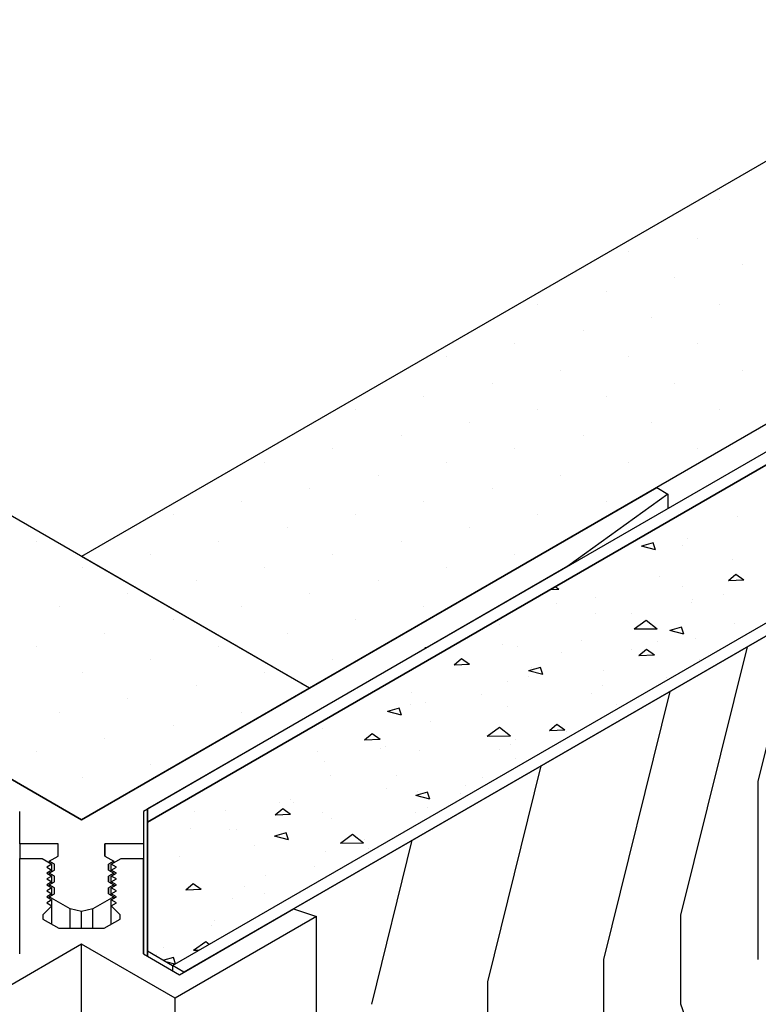
# Model space of a CAD drawing. Units: inches. Extents: x 12 to 347, y 4 to 229.
# Drawn here: x 253 to 254, y 122 to 124 of the extents above; entities that cross this region are included whole.
import ezdxf

# ---------------------------------------------------------------- set-up
doc = ezdxf.new("R2010")
doc.units = ezdxf.units.IN
doc.header["$MEASUREMENT"] = 0

msp = doc.modelspace()

# ---------------------------------------------------------------- linework, layer by layer
at = {"extrusion": (-2.68674e-15, 0.816497, 0.57735)}
for p, q in [((253.48122, 122.70487, 184.9867), (250.46215, 124.44792, 182.52165)), ((255.5032, 124.44936, 182.51962), (252.98143, 122.99342, 184.57863)), ((252.98143, 122.41632, 185.39477), (249.96237, 124.15937, 182.92972)), ((256.00298, 124.16081, 182.92769), (253.48122, 122.70487, 184.9867)), ((253.48122, 122.70487, 184.9867), (252.98143, 122.99342, 184.57863)), ((253.48122, 122.70487, 184.9867), (252.98143, 122.41632, 185.39477))]:
    msp.add_line(p, q, dxfattribs=at)
at = {"extrusion": (0.707107, 0.408248, -0.57735)}
for p, q in [((253.48122, 122.70487, 184.9867), (250.46215, 124.44792, 182.52165)), ((254.24329, 123.14485, 184.36447), (254.26808, 123.13054, 184.38471)), ((252.68156, 122.58945, 185.14993), (252.98143, 122.41632, 185.39477)), ((252.89483, 122.3313, 185.51501), (252.9164, 122.31884, 185.53263)), ((253.03289, 122.3365, 185.50766), (253.05211, 122.3254, 185.52335)), ((253.05211, 122.3221, 185.52102), (253.05211, 122.3254, 185.52335)), ((252.9051, 122.31231, 185.54186), (252.9164, 122.30578, 185.55109)), ((252.9164, 122.30254, 185.5211), (252.9164, 122.31884, 185.53263)), ((252.9164, 122.30254, 185.54881), (252.9164, 122.30578, 185.55109)), ((253.0408, 122.30581, 185.55105), (253.05211, 122.29928, 185.56029)), ((252.9051, 122.29925, 185.56033), (252.9164, 122.29272, 185.56956)), ((252.9051, 122.28619, 185.57879), (252.9164, 122.27966, 185.58803)), ((252.9164, 122.27643, 185.55804), (252.9164, 122.29272, 185.56956)), ((252.9164, 122.27643, 185.58574), (252.9164, 122.27966, 185.58803)), ((253.0408, 122.27969, 185.53259), (253.0408, 122.29275, 185.54182)), ((253.0408, 122.27969, 185.58799), (253.05211, 122.27316, 185.59722)), ((253.05211, 122.29599, 185.55796), (253.05211, 122.29928, 185.56029)), ((252.9051, 122.27313, 185.59726), (252.9164, 122.26661, 185.6065)), ((252.9051, 122.26008, 185.61573), (252.9164, 122.25355, 185.62496)), ((252.9164, 122.25031, 185.56727), (252.9164, 122.26661, 185.6065)), ((252.9164, 122.25031, 185.59497), (252.9164, 122.26661, 185.6065)), ((253.0408, 122.25358, 185.51412), (253.0408, 122.26663, 185.52335)), ((253.0408, 122.25358, 185.56952), (253.0408, 122.26663, 185.57875)), ((252.9051, 122.24702, 185.6342), (252.9164, 122.24049, 185.64343)), ((252.9164, 122.25031, 185.62267), (252.9164, 122.25355, 185.62496)), ((252.9164, 122.18686, 185.60348), (252.9164, 122.24049, 185.64343)), ((252.9164, 122.18686, 185.60551), (252.9164, 122.24049, 185.64343)), ((253.0408, 122.25358, 185.62492), (253.05211, 122.24705, 185.63416)), ((252.9051, 122.23396, 185.65266), (252.9164, 122.22743, 185.6619)), ((252.9164, 122.18686, 185.63321), (252.9164, 122.22743, 185.6619)), ((252.89661, 122.19828, 185.70312), (252.93167, 122.17804, 185.73174)), ((253.11714, 122.12187, 185.81118), (253.19614, 122.07626, 185.87569))]:
    msp.add_line(p, q, dxfattribs=at)
at = {"extrusion": (-0.707107, 0.408248, -0.57735)}
for p, q in [((255.5032, 124.44936, 182.51962), (252.98143, 122.99342, 184.57863)), ((256.05498, 124.13078, 182.97015), (253.12622, 122.43986, 185.36147)), ((256.07997, 124.11636, 182.99055), (253.12622, 122.41101, 185.40228)), ((253.18122, 122.0965, 185.84706), (256.37984, 123.94323, 183.23539)), ((253.35465, 122.6318, 185.09004), (253.64845, 122.80142, 184.85016)), ((253.12622, 122.11663, 185.13291), (253.12622, 122.43986, 185.36147)), ((253.12622, 122.41101, 185.40228), (253.12622, 122.11663, 185.19412)), ((252.91075, 122.3254, 185.52335), (252.92998, 122.3365, 185.50766)), ((253.04646, 122.31884, 185.53263), (253.06803, 122.3313, 185.51501)), ((252.91075, 122.29928, 185.56029), (252.92206, 122.30581, 185.55105)), ((253.04646, 122.30254, 185.5211), (253.04646, 122.31884, 185.53263)), ((253.04646, 122.30578, 185.55109), (253.05777, 122.31231, 185.54186)), ((253.04646, 122.30254, 185.54881), (253.04646, 122.30578, 185.55109)), ((252.91075, 122.27316, 185.59722), (252.92206, 122.27969, 185.58799)), ((252.92206, 122.27969, 185.53259), (252.92206, 122.29275, 185.54182)), ((253.04646, 122.29272, 185.56956), (253.05777, 122.29925, 185.56033)), ((253.04646, 122.27643, 185.55804), (253.04646, 122.29272, 185.56956)), ((253.04646, 122.27643, 185.53034), (253.04646, 122.29272, 185.54186)), ((253.04646, 122.27643, 185.50264), (253.04646, 122.29272, 185.51416)), ((253.04646, 122.27966, 185.58803), (253.05777, 122.28619, 185.57879)), ((253.04646, 122.27643, 185.58574), (253.04646, 122.27966, 185.58803)), ((252.92206, 122.25358, 185.56952), (252.92206, 122.26663, 185.57875)), ((252.92206, 122.25358, 185.51412), (252.92206, 122.26663, 185.52335)), ((253.04646, 122.26661, 185.6065), (253.05777, 122.27313, 185.59726)), ((253.04646, 122.25031, 185.59497), (253.04646, 122.26661, 185.6065)), ((253.04646, 122.25031, 185.56727), (253.04646, 122.26661, 185.57879)), ((253.04646, 122.25031, 185.53957), (253.04646, 122.26661, 185.55109)), ((253.04646, 122.25031, 185.51187), (253.04646, 122.26661, 185.52339)), ((253.04646, 122.25031, 185.48417), (253.04646, 122.26661, 185.49569)), ((253.04646, 122.25355, 185.62496), (253.05777, 122.26008, 185.61573)), ((252.91075, 122.24705, 185.63416), (252.92206, 122.25358, 185.62492)), ((253.04646, 122.25031, 185.62267), (253.04646, 122.25355, 185.62496)), ((253.04646, 122.24049, 185.64343), (253.05777, 122.24702, 185.6342)), ((253.04646, 122.18686, 185.60551), (253.04646, 122.24049, 185.64343)), ((253.04646, 122.18686, 185.57781), (253.04646, 122.24049, 185.61573)), ((253.04646, 122.18686, 185.55011), (253.04646, 122.24049, 185.58803)), ((253.04646, 122.18686, 185.52241), (253.04646, 122.24049, 185.56033)), ((253.04646, 122.18686, 185.4947), (253.04646, 122.24049, 185.53263)), ((253.04646, 122.18686, 185.467), (253.04646, 122.24049, 185.50493)), ((253.04646, 122.18686, 185.4393), (253.04646, 122.24049, 185.47722)), ((253.04646, 122.22743, 185.6619), (253.05777, 122.23396, 185.65266)), ((253.04646, 122.18686, 185.63321), (253.04646, 122.22743, 185.6619)), ((253.19614, 122.07626, 185.87569), (253.44643, 122.22077, 185.67132)), ((253.03119, 122.17804, 185.73174), (253.06625, 122.19828, 185.70312)), ((253.12622, 122.18478, 185.661), (253.12622, 122.11663, 185.6128)), ((253.18122, 122.0965, 185.84706), (253.18122, 122.08487, 185.83884))]:
    msp.add_line(p, q, dxfattribs=at)
at = {"extrusion": (-0.707107, -0.408248, 0.57735)}
for p, q in [((252.98143, 122.41632, 185.39477), (249.96237, 124.15937, 182.92972)), ((253.48122, 122.70487, 184.9867), (252.98143, 122.99342, 184.57863)), ((252.84572, 122.12187, 184.98902), (252.84572, 122.3313, 185.13711)), ((252.92206, 122.31887, 185.53259), (252.91075, 122.3254, 185.52335)), ((252.92206, 122.30581, 185.52335), (252.92206, 122.31887, 185.53259)), ((253.05777, 122.31231, 185.54186), (253.04646, 122.31884, 185.53263)), ((253.04646, 122.30254, 185.5211), (253.04646, 122.31884, 185.53263)), ((253.05777, 122.29925, 185.56033), (253.04646, 122.30578, 185.55109)), ((253.04646, 122.30254, 185.54881), (253.04646, 122.30578, 185.55109)), ((252.92206, 122.29275, 185.56952), (252.91075, 122.29928, 185.56029)), ((252.92206, 122.27969, 185.56029), (252.92206, 122.29275, 185.56952)), ((252.92206, 122.27969, 185.50489), (252.92206, 122.29275, 185.51412)), ((253.05777, 122.28619, 185.57879), (253.04646, 122.29272, 185.56956)), ((253.04646, 122.27643, 185.55804), (253.04646, 122.29272, 185.56956)), ((253.04646, 122.27643, 185.53034), (253.04646, 122.29272, 185.54186)), ((253.04646, 122.27643, 185.50264), (253.04646, 122.29272, 185.51416)), ((253.05777, 122.27313, 185.59726), (253.04646, 122.27966, 185.58803)), ((253.04646, 122.27643, 185.58574), (253.04646, 122.27966, 185.58803)), ((252.92206, 122.26663, 185.60646), (252.91075, 122.27316, 185.59722)), ((252.92206, 122.25358, 185.59722), (252.92206, 122.26663, 185.60646)), ((252.92206, 122.25358, 185.54182), (252.92206, 122.26663, 185.55105)), ((252.92206, 122.25358, 185.48642), (252.92206, 122.26663, 185.49565)), ((253.05777, 122.26008, 185.61573), (253.04646, 122.26661, 185.6065)), ((253.04646, 122.25031, 185.59497), (253.04646, 122.26661, 185.6065)), ((253.04646, 122.25031, 185.56727), (253.04646, 122.26661, 185.57879)), ((253.04646, 122.25031, 185.53957), (253.04646, 122.26661, 185.55109)), ((253.04646, 122.25031, 185.51187), (253.04646, 122.26661, 185.52339)), ((253.04646, 122.25031, 185.48417), (253.04646, 122.26661, 185.49569)), ((252.95664, 122.22055, 185.67163), (252.91075, 122.24705, 185.63416)), ((253.05777, 122.24702, 185.6342), (253.04646, 122.25355, 185.62496)), ((253.04646, 122.25031, 185.62267), (253.04646, 122.25355, 185.62496)), ((253.05777, 122.23396, 185.65266), (253.04646, 122.24049, 185.64343)), ((253.04646, 122.18686, 185.60551), (253.04646, 122.24049, 185.64343)), ((253.04646, 122.18686, 185.57781), (253.04646, 122.24049, 185.61573)), ((253.04646, 122.18686, 185.55011), (253.04646, 122.24049, 185.58803)), ((253.04646, 122.18686, 185.52241), (253.04646, 122.24049, 185.56033)), ((253.04646, 122.18686, 185.4947), (253.04646, 122.24049, 185.53263)), ((253.04646, 122.18686, 185.467), (253.04646, 122.24049, 185.50493)), ((253.04646, 122.18686, 185.4393), (253.04646, 122.24049, 185.47722)), ((252.95664, 122.17804, 185.64157), (252.95664, 122.22055, 185.67163)), ((253.12622, 122.11663, 185.51487), (253.12622, 122.23095, 185.59571)), ((253.18654, 122.02455, 185.94881), (252.98143, 122.14297, 185.78134)), ((252.98143, 118.42066, 183.14927), (252.98143, 122.14297, 185.78134)), ((253.12622, 122.12825, 185.80215), (253.12622, 122.11663, 185.79393)), ((253.12622, 122.12825, 185.80215), (253.18122, 122.0965, 185.84706)), ((253.20621, 122.08207, 185.86746), (253.18122, 122.0965, 185.84706)), ((253.18122, 122.0965, 185.84706), (253.18122, 122.08487, 185.83884)), ((253.18122, 122.0965, 185.84706), (253.18122, 122.08487, 185.83884)), ((253.18654, 118.30224, 183.31674), (253.18654, 122.02455, 185.94881))]:
    msp.add_line(p, q, dxfattribs=at)
at = {"extrusion": (0.707107, -0.408248, 0.57735)}
for p, q in [((256.00298, 124.16081, 182.92769), (253.48122, 122.70487, 184.9867)), ((253.12622, 122.41101, 185.40228), (256.07997, 124.11636, 182.99055)), ((253.18122, 122.0965, 185.84706), (256.37984, 123.94323, 183.23539)), ((256.40483, 123.9288, 183.2558), (253.20621, 122.08207, 185.86746)), ((253.73607, 122.79196, 184.8576), (253.73607, 122.79476, 184.85957)), ((253.48122, 122.70487, 184.9867), (252.98143, 122.41632, 185.39477)), ((253.12622, 122.41101, 185.40228), (253.12622, 122.11663, 185.19412)), ((253.05211, 122.3254, 185.52335), (253.0408, 122.31887, 185.53259)), ((253.05211, 122.3221, 185.52102), (253.05211, 122.3254, 185.52335)), ((253.11714, 122.12187, 184.98902), (253.11714, 122.3313, 185.13711)), ((252.9164, 122.31884, 185.53263), (252.9051, 122.31231, 185.54186)), ((252.9164, 122.30578, 185.55109), (252.9051, 122.29925, 185.56033)), ((252.9164, 122.30254, 185.5211), (252.9164, 122.31884, 185.53263)), ((252.9164, 122.30254, 185.54881), (252.9164, 122.30578, 185.55109)), ((253.0408, 122.30581, 185.52335), (253.0408, 122.31887, 185.53259)), ((252.9164, 122.29272, 185.56956), (252.9051, 122.28619, 185.57879)), ((252.9164, 122.27966, 185.58803), (252.9051, 122.27313, 185.59726)), ((252.9164, 122.27643, 185.53034), (252.9164, 122.29272, 185.56956)), ((252.9164, 122.27643, 185.55804), (252.9164, 122.29272, 185.56956)), ((252.9164, 122.27643, 185.58574), (252.9164, 122.27966, 185.58803)), ((253.05211, 122.29928, 185.56029), (253.0408, 122.29275, 185.56952)), ((253.0408, 122.27969, 185.50489), (253.0408, 122.29275, 185.51412)), ((253.0408, 122.27969, 185.56029), (253.0408, 122.29275, 185.56952)), ((253.05211, 122.29599, 185.55796), (253.05211, 122.29928, 185.56029)), ((252.9164, 122.26661, 185.6065), (252.9051, 122.26008, 185.61573)), ((252.9164, 122.25031, 185.56727), (252.9164, 122.26661, 185.6065)), ((252.9164, 122.25031, 185.59497), (252.9164, 122.26661, 185.6065)), ((253.05211, 122.27316, 185.59722), (253.0408, 122.26663, 185.60646)), ((253.0408, 122.25358, 185.48642), (253.0408, 122.26663, 185.49565)), ((253.0408, 122.25358, 185.54182), (253.0408, 122.26663, 185.55105)), ((253.0408, 122.25358, 185.59722), (253.0408, 122.26663, 185.60646)), ((252.9164, 122.25355, 185.62496), (252.9051, 122.24702, 185.6342)), ((252.9164, 122.24049, 185.64343), (252.9051, 122.23396, 185.65266)), ((252.9164, 122.25031, 185.62267), (252.9164, 122.25355, 185.62496)), ((252.9164, 122.18686, 185.60348), (252.9164, 122.24049, 185.64343)), ((252.9164, 122.18686, 185.60551), (252.9164, 122.24049, 185.64343)), ((253.05211, 122.24705, 185.63416), (253.00622, 122.22055, 185.67163)), ((253.00622, 122.17804, 185.64157), (253.00622, 122.22055, 185.67163)), ((253.49713, 122.20387, 185.69522), (253.18654, 122.02455, 185.94881)), ((253.49713, 118.48156, 183.06315), (253.49713, 122.20387, 185.69522)), ((252.98143, 122.14297, 185.78134), (252.77672, 122.02478, 185.94849)), ((252.98143, 118.42066, 183.14927), (252.98143, 122.14297, 185.78134)), ((253.18122, 122.0965, 185.84706), (253.18122, 122.08487, 185.83884)), ((253.18654, 118.30224, 183.31674), (253.18654, 122.02455, 185.94881))]:
    msp.add_line(p, q, dxfattribs=at)
at = {"extrusion": (-2.47025e-15, 0.816497, 0.57735)}
for p, q in [((256.05498, 124.13078, 182.97015), (253.12622, 122.43986, 185.36147)), ((256.07997, 124.11636, 182.99055), (253.12622, 122.41101, 185.40228)), ((253.12622, 122.41101, 185.40228), (256.07997, 124.11636, 182.99055)), ((253.18122, 122.0965, 185.84706), (256.37984, 123.94323, 183.23539)), ((253.18122, 122.0965, 185.84706), (256.37984, 123.94323, 183.23539)), ((256.40483, 123.9288, 183.2558), (253.20621, 122.08207, 185.86746)), ((252.98143, 122.41632, 185.39477), (254.24329, 123.14485, 184.36447)), ((254.24329, 123.14485, 184.36447), (254.26808, 123.13054, 184.38471)), ((252.68156, 122.58945, 185.14993), (252.98143, 122.41632, 185.39477)), ((252.84572, 122.36348, 185.4695), (252.84572, 122.43462, 184.40693)), ((253.11714, 122.43462, 185.36889), (253.11714, 122.36348, 185.4695)), ((253.12622, 122.43986, 185.36147), (253.12622, 122.41101, 185.40228)), ((253.12622, 122.41101, 185.40228), (253.12622, 122.12825, 185.80215)), ((252.92998, 122.36348, 185.4695), (252.84572, 122.36348, 185.4695)), ((252.92998, 122.3365, 185.50766), (252.92998, 122.36348, 185.4695)), ((253.03289, 122.36348, 185.4695), (253.03289, 122.3365, 185.50766)), ((253.11714, 122.36348, 185.4695), (253.03289, 122.36348, 185.4695)), ((252.84572, 122.12187, 185.81118), (252.84572, 122.3313, 185.51501)), ((252.84572, 122.3313, 185.51501), (252.89483, 122.3313, 185.51501)), ((252.89483, 122.3313, 185.51501), (252.9164, 122.31884, 185.53263)), ((252.91075, 122.3254, 185.52335), (252.92998, 122.3365, 185.50766)), ((252.92206, 122.31887, 185.53259), (252.91075, 122.3254, 185.52335)), ((253.03289, 122.3365, 185.50766), (253.05211, 122.3254, 185.52335)), ((253.05211, 122.3254, 185.52335), (253.0408, 122.31887, 185.53259)), ((253.04646, 122.31884, 185.53263), (253.06803, 122.3313, 185.51501)), ((253.06803, 122.3313, 185.51501), (253.11714, 122.3313, 185.51501)), ((253.11714, 122.3313, 185.51501), (253.11714, 122.12187, 185.81118)), ((252.9164, 122.31884, 185.53263), (252.9051, 122.31231, 185.54186)), ((252.9051, 122.31231, 185.54186), (252.9164, 122.30578, 185.55109)), ((252.9164, 122.30578, 185.55109), (252.9051, 122.29925, 185.56033)), ((252.91075, 122.29928, 185.56029), (252.92206, 122.30581, 185.55105)), ((252.92206, 122.30581, 185.55105), (252.92206, 122.31887, 185.53259)), ((253.0408, 122.31887, 185.53259), (253.0408, 122.30581, 185.55105)), ((253.0408, 122.30581, 185.55105), (253.05211, 122.29928, 185.56029)), ((253.05777, 122.31231, 185.54186), (253.04646, 122.31884, 185.53263)), ((253.04646, 122.30578, 185.55109), (253.05777, 122.31231, 185.54186)), ((253.05777, 122.29925, 185.56033), (253.04646, 122.30578, 185.55109)), ((252.9051, 122.29925, 185.56033), (252.9164, 122.29272, 185.56956)), ((252.9164, 122.29272, 185.56956), (252.9051, 122.28619, 185.57879)), ((252.9051, 122.28619, 185.57879), (252.9164, 122.27966, 185.58803)), ((252.9164, 122.27966, 185.58803), (252.9051, 122.27313, 185.59726)), ((252.92206, 122.29275, 185.56952), (252.91075, 122.29928, 185.56029)), ((252.91075, 122.27316, 185.59722), (252.92206, 122.27969, 185.58799)), ((252.92206, 122.27969, 185.58799), (252.92206, 122.29275, 185.56952)), ((253.05211, 122.29928, 185.56029), (253.0408, 122.29275, 185.56952)), ((253.0408, 122.29275, 185.56952), (253.0408, 122.27969, 185.58799)), ((253.0408, 122.27969, 185.58799), (253.05211, 122.27316, 185.59722)), ((253.04646, 122.29272, 185.56956), (253.05777, 122.29925, 185.56033)), ((253.05777, 122.28619, 185.57879), (253.04646, 122.29272, 185.56956)), ((253.04646, 122.27966, 185.58803), (253.05777, 122.28619, 185.57879)), ((253.05777, 122.27313, 185.59726), (253.04646, 122.27966, 185.58803)), ((252.9051, 122.27313, 185.59726), (252.9164, 122.26661, 185.6065)), ((252.9164, 122.26661, 185.6065), (252.9051, 122.26008, 185.61573)), ((252.9051, 122.26008, 185.61573), (252.9164, 122.25355, 185.62496)), ((252.92206, 122.26663, 185.60646), (252.91075, 122.27316, 185.59722)), ((252.92206, 122.25358, 185.62492), (252.92206, 122.26663, 185.60646)), ((253.05211, 122.27316, 185.59722), (253.0408, 122.26663, 185.60646)), ((253.0408, 122.26663, 185.60646), (253.0408, 122.25358, 185.62492)), ((253.04646, 122.26661, 185.6065), (253.05777, 122.27313, 185.59726)), ((253.05777, 122.26008, 185.61573), (253.04646, 122.26661, 185.6065)), ((253.04646, 122.25355, 185.62496), (253.05777, 122.26008, 185.61573)), ((252.9164, 122.25355, 185.62496), (252.9051, 122.24702, 185.6342)), ((252.9051, 122.24702, 185.6342), (252.9164, 122.24049, 185.64343)), ((252.9164, 122.24049, 185.64343), (252.9051, 122.23396, 185.65266)), ((252.91075, 122.24705, 185.63416), (252.92206, 122.25358, 185.62492)), ((252.95664, 122.22055, 185.67163), (252.91075, 122.24705, 185.63416)), ((253.05211, 122.24705, 185.63416), (253.00622, 122.22055, 185.67163)), ((253.0408, 122.25358, 185.62492), (253.05211, 122.24705, 185.63416)), ((253.05777, 122.24702, 185.6342), (253.04646, 122.25355, 185.62496)), ((253.04646, 122.24049, 185.64343), (253.05777, 122.24702, 185.6342)), ((253.05777, 122.23396, 185.65266), (253.04646, 122.24049, 185.64343)), ((252.9164, 122.22743, 185.6619), (252.89661, 122.20762, 185.68991)), ((252.9051, 122.23396, 185.65266), (252.9164, 122.22743, 185.6619)), ((252.98143, 122.21462, 185.68001), (252.95664, 122.22055, 185.67163)), ((253.00622, 122.22055, 185.67163), (252.98143, 122.21462, 185.68001)), ((253.04646, 122.22743, 185.6619), (253.05777, 122.23396, 185.65266)), ((253.06625, 122.20762, 185.68991), (253.04646, 122.22743, 185.6619)), ((253.19614, 122.07626, 185.87569), (253.44643, 122.22077, 185.67132)), ((253.44643, 122.22077, 185.67132), (253.49713, 122.20387, 185.69522)), ((252.89661, 122.20762, 185.68991), (252.89661, 122.19828, 185.70312)), ((252.89661, 122.19828, 185.70312), (252.93167, 122.17804, 185.73174)), ((253.03119, 122.17804, 185.73174), (253.06625, 122.19828, 185.70312)), ((253.06625, 122.19828, 185.70312), (253.06625, 122.20762, 185.68991)), ((253.49713, 122.20387, 185.69522), (253.18654, 122.02455, 185.94881)), ((252.93167, 122.17804, 185.73174), (253.03119, 122.17804, 185.73174)), ((252.98143, 122.14297, 185.78134), (252.77672, 122.02478, 185.94849)), ((253.18654, 122.02455, 185.94881), (252.98143, 122.14297, 185.78134)), ((253.12622, 122.12825, 185.80215), (253.18122, 122.0965, 185.84706)), ((253.11714, 122.12187, 185.81118), (253.19614, 122.07626, 185.87569)), ((253.20621, 122.08207, 185.86746), (253.18122, 122.0965, 185.84706))]:
    msp.add_line(p, q, dxfattribs=at)
at = {"ltscale": 6, "extrusion": (0.707107, -0.408248, 0.57735)}
for p, q in [((253.20621, 122.08207, 185.86746), (256.40483, 123.9288, 183.2558)), ((254.46626, 122.50098, 184.62044), (254.55107, 122.84376, 184.75894)), ((254.29662, 122.20717, 184.62044), (254.44225, 122.7957, 184.85824)), ((254.12699, 122.10923, 184.75894), (254.27261, 122.69776, 184.99675)), ((253.87254, 122.06026, 185.03595), (253.98989, 122.53453, 185.22759)), ((254.46626, 122.10923, 184.34343), (254.46626, 122.50098, 184.62044)), ((253.61809, 122.01129, 185.31296), (253.70717, 122.3713, 185.45843)), ((254.29662, 122.01129, 184.48193), (254.29662, 122.20717, 184.62044)), ((254.12699, 121.91335, 184.62044), (254.12699, 122.10923, 184.75894)), ((253.87254, 121.86439, 184.89745), (253.87254, 122.06026, 185.03595)), ((254.46626, 121.5216, 183.92792), (254.29662, 122.01129, 184.48193))]:
    msp.add_line(p, q, dxfattribs=at)
at = {"ltscale": 6, "extrusion": (-2.45796e-15, 0.816497, 0.57735)}
for p, q in [((254.38207, 123.77782, 183.46932), (254.38207, 123.77782, 183.46932)), ((254.33209, 123.69125, 183.59174), (254.33209, 123.69125, 183.59174)), ((254.18216, 123.6624, 183.63255), (254.18216, 123.6624, 183.63255)), ((254.43205, 123.63354, 183.67335), (254.43205, 123.63354, 183.67335)), ((254.28212, 123.60469, 183.71416), (254.28212, 123.60469, 183.71416)), ((254.13218, 123.57583, 183.75497), (254.13218, 123.57583, 183.75497)), ((253.98224, 123.54698, 183.79578), (253.98224, 123.54698, 183.79578)), ((254.38207, 123.54698, 183.79578), (254.38207, 123.54698, 183.79578)), ((254.23214, 123.51812, 183.83658), (254.23214, 123.51812, 183.83658)), ((254.0822, 123.48927, 183.87739), (254.0822, 123.48927, 183.87739)), ((253.93227, 123.46041, 183.9182), (253.93227, 123.46041, 183.9182)), ((254.33209, 123.46041, 183.9182), (254.33209, 123.46041, 183.9182)), ((253.78233, 123.43156, 183.95901), (253.78233, 123.43156, 183.95901)), ((254.18216, 123.43156, 183.95901), (254.18216, 123.43156, 183.95901)), ((254.03222, 123.4027, 183.99981), (254.03222, 123.4027, 183.99981)), ((254.43205, 123.4027, 183.99981), (254.43205, 123.4027, 183.99981)), ((253.88229, 123.37385, 184.04062), (253.88229, 123.37385, 184.04062)), ((254.28212, 123.37385, 184.04062), (254.28212, 123.37385, 184.04062)), ((253.73235, 123.34499, 184.08143), (253.73235, 123.34499, 184.08143)), ((254.13218, 123.34499, 184.08143), (254.13218, 123.34499, 184.08143)), ((253.58242, 123.31614, 184.12223), (253.58242, 123.31614, 184.12223)), ((253.98224, 123.31614, 184.12223), (253.98224, 123.31614, 184.12223)), ((254.38207, 123.31614, 184.12223), (254.38207, 123.31614, 184.12223)), ((253.83231, 123.28728, 184.16304), (253.83231, 123.28728, 184.16304)), ((254.23214, 123.28728, 184.16304), (254.23214, 123.28728, 184.16304)), ((253.68237, 123.25843, 184.20385), (253.68237, 123.25843, 184.20385)), ((254.0822, 123.25843, 184.20385), (254.0822, 123.25843, 184.20385)), ((253.53244, 123.22957, 184.24466), (253.53244, 123.22957, 184.24466)), ((253.93227, 123.22957, 184.24466), (253.93227, 123.22957, 184.24466)), ((254.33209, 123.22957, 184.24466), (254.33209, 123.22957, 184.24466)), ((253.3825, 123.20072, 184.28546), (253.3825, 123.20072, 184.28546)), ((253.78233, 123.20072, 184.28546), (253.78233, 123.20072, 184.28546)), ((254.18216, 123.20072, 184.28546), (254.18216, 123.20072, 184.28546)), ((253.63239, 123.17186, 184.32627), (253.63239, 123.17186, 184.32627)), ((254.03222, 123.17186, 184.32627), (254.03222, 123.17186, 184.32627)), ((253.48246, 123.14301, 184.36708), (253.48246, 123.14301, 184.36708)), ((253.88229, 123.14301, 184.36708), (253.88229, 123.14301, 184.36708)), ((253.33252, 123.11415, 184.40789), (253.33252, 123.11415, 184.40789)), ((253.73235, 123.11415, 184.40789), (253.73235, 123.11415, 184.40789)), ((254.13218, 123.11415, 184.40789), (254.13218, 123.11415, 184.40789)), ((253.18259, 123.0853, 184.44869), (253.18259, 123.0853, 184.44869)), ((253.58242, 123.0853, 184.44869), (253.58242, 123.0853, 184.44869)), ((253.98224, 123.0853, 184.44869), (253.98224, 123.0853, 184.44869)), ((254.42029, 123.08217, 184.45311), (254.42029, 123.08217, 184.45311)), ((253.43248, 123.05644, 184.4895), (253.43248, 123.05644, 184.4895)), ((253.83231, 123.05644, 184.4895), (253.83231, 123.05644, 184.4895)), ((252.88272, 123.02759, 184.53031), (252.88272, 123.02759, 184.53031)), ((253.28255, 123.02759, 184.53031), (253.28255, 123.02759, 184.53031)), ((253.68237, 123.02759, 184.53031), (253.68237, 123.02759, 184.53031)), ((254.23568, 123.0236, 184.53595), (254.20986, 123.01618, 184.54644)), ((254.24085, 123.00821, 184.5577), (254.20986, 123.01618, 184.54644)), ((254.22549, 123.01346, 184.55029), (254.22549, 123.01346, 184.55029)), ((254.24085, 123.00821, 184.5577), (254.23568, 123.0236, 184.53595)), ((254.3006, 123.01777, 184.54418), (254.3006, 123.01777, 184.54418)), ((254.3113, 123.03343, 184.52204), (254.3113, 123.03343, 184.52204)), ((253.13261, 122.99873, 184.57111), (253.13261, 122.99873, 184.57111)), ((253.53244, 122.99873, 184.57111), (253.53244, 122.99873, 184.57111)), ((253.93227, 122.99873, 184.57111), (253.93227, 122.99873, 184.57111)), ((252.98267, 122.96988, 184.61192), (252.98267, 122.96988, 184.61192)), ((253.3825, 122.96988, 184.61192), (253.3825, 122.96988, 184.61192)), ((253.78233, 122.96988, 184.61192), (253.78233, 122.96988, 184.61192)), ((254.40986, 122.98797, 184.58634), (254.40986, 122.98797, 184.58634)), ((254.24996, 122.94971, 184.64044), (254.24996, 122.94971, 184.64044)), ((254.41693, 122.9539, 184.63451), (254.40058, 122.94019, 184.6539)), ((254.43438, 122.9419, 184.65149), (254.41693, 122.9539, 184.63451)), ((253.23257, 122.94102, 184.65273), (253.23257, 122.94102, 184.65273)), ((253.63239, 122.94102, 184.65273), (253.63239, 122.94102, 184.65273)), ((254.02881, 122.92141, 184.68046), (254.02035, 122.92723, 184.67223)), ((254.29949, 122.92874, 184.6701), (254.29949, 122.92874, 184.6701)), ((254.43438, 122.9419, 184.65149), (254.40058, 122.94019, 184.6539)), ((253.08263, 122.91217, 184.69354), (253.08263, 122.91217, 184.69354)), ((253.48246, 122.91217, 184.69354), (253.48246, 122.91217, 184.69354)), ((254.02881, 122.92141, 184.68046), (254.00848, 122.92038, 184.68191)), ((254.38902, 122.91071, 184.6956), (254.38902, 122.91071, 184.6956)), ((252.9327, 122.88331, 184.73434), (252.9327, 122.88331, 184.73434)), ((253.33252, 122.88331, 184.73434), (253.33252, 122.88331, 184.73434)), ((253.73235, 122.88331, 184.73434), (253.73235, 122.88331, 184.73434)), ((254.02423, 122.89131, 184.72303), (254.02423, 122.89131, 184.72303)), ((254.10937, 122.90269, 184.70694), (254.10937, 122.90269, 184.70694)), ((254.31891, 122.89224, 184.72171), (254.31891, 122.89224, 184.72171)), ((254.32152, 122.89827, 184.71318), (254.32152, 122.89827, 184.71318)), ((254.1086, 122.86799, 184.75601), (254.1086, 122.86799, 184.75601)), ((254.18912, 122.86951, 184.75387), (254.18912, 122.86951, 184.75387)), ((253.18259, 122.85445, 184.77515), (253.18259, 122.85445, 184.77515)), ((253.58242, 122.85445, 184.77515), (253.58242, 122.85445, 184.77515)), ((253.8983, 122.84373, 184.79031), (253.8983, 122.84373, 184.79031)), ((254.22047, 122.85352, 184.77647), (254.19362, 122.83394, 184.80416)), ((254.2445, 122.83455, 184.8033), (254.22047, 122.85352, 184.77647)), ((254.4135, 122.84696, 184.78574), (254.4135, 122.84696, 184.78574)), ((253.03265, 122.8256, 184.81596), (253.03265, 122.8256, 184.81596)), ((253.43248, 122.8256, 184.81596), (253.43248, 122.8256, 184.81596)), ((254.2445, 122.83455, 184.8033), (254.19362, 122.83394, 184.80416)), ((254.29782, 122.83901, 184.79699), (254.27201, 122.8316, 184.80748)), ((254.303, 122.82363, 184.81875), (254.27201, 122.8316, 184.80748)), ((254.303, 122.82363, 184.81875), (254.29782, 122.83901, 184.79699)), ((252.88272, 122.79674, 184.85677), (252.88272, 122.79674, 184.85677)), ((253.28255, 122.79674, 184.85677), (253.28255, 122.79674, 184.85677)), ((253.90531, 122.80012, 184.85199), (253.90531, 122.80012, 184.85199)), ((254.07875, 122.81028, 184.83763), (254.07875, 122.81028, 184.83763)), ((254.24569, 122.80725, 184.8419), (254.24569, 122.80725, 184.8419)), ((254.32793, 122.81348, 184.8331), (254.32793, 122.81348, 184.8331)), ((253.93706, 122.79517, 184.85899), (253.93706, 122.79517, 184.85899)), ((254.03539, 122.783, 184.8762), (254.03539, 122.783, 184.8762)), ((254.18776, 122.78856, 184.86834), (254.18776, 122.78856, 184.86834)), ((254.22072, 122.78937, 184.8672), (254.20436, 122.77566, 184.88659)), ((254.23816, 122.77736, 184.88417), (254.20436, 122.77566, 184.88659)), ((254.23816, 122.77736, 184.88417), (254.22072, 122.78937, 184.8672)), ((254.37587, 122.78769, 184.86957), (254.37587, 122.78769, 184.86957)), ((253.13261, 122.76789, 184.89757), (253.13261, 122.76789, 184.89757)), ((253.53244, 122.76789, 184.89757), (253.53244, 122.76789, 184.89757)), ((253.81515, 122.76888, 184.89617), (253.7988, 122.75517, 184.91556)), ((253.83259, 122.75688, 184.91315), (253.7988, 122.75517, 184.91556)), ((253.83259, 122.75688, 184.91315), (253.81515, 122.76888, 184.89617)), ((253.82509, 122.75874, 184.91051), (253.82509, 122.75874, 184.91051)), ((254.33631, 122.76711, 184.89868), (254.33631, 122.76711, 184.89868)), ((252.98267, 122.73903, 184.93838), (252.98267, 122.73903, 184.93838)), ((253.3825, 122.73903, 184.93838), (253.3825, 122.73903, 184.93838)), ((253.98805, 122.75003, 184.92283), (253.96223, 122.74261, 184.93332)), ((253.99322, 122.73465, 184.94458), (253.96223, 122.74261, 184.93332)), ((253.96838, 122.75104, 184.9214), (253.96838, 122.75104, 184.9214)), ((253.99322, 122.73465, 184.94458), (253.98805, 122.75003, 184.92283)), ((254.12601, 122.74285, 184.93298), (254.12601, 122.74285, 184.93298)), ((253.23257, 122.71018, 184.97919), (253.23257, 122.71018, 184.97919)), ((253.9157, 122.7186, 184.96728), (253.9157, 122.7186, 184.96728)), ((253.96154, 122.73143, 184.94913), (253.96154, 122.73143, 184.94913)), ((254.12387, 122.71091, 184.97815), (254.12387, 122.71091, 184.97815)), ((254.2655, 122.72846, 184.95333), (254.2655, 122.72846, 184.95333)), ((253.7054, 122.69434, 185.00158), (253.7054, 122.69434, 185.00158)), ((253.85801, 122.69181, 185.00516), (253.85801, 122.69181, 185.00516)), ((254.10059, 122.69243, 185.00429), (254.10059, 122.69243, 185.00429)), ((253.08263, 122.68132, 185.01999), (253.08263, 122.68132, 185.01999)), ((253.70339, 122.66938, 185.03688), (253.70339, 122.66938, 185.03688)), ((253.7358, 122.67303, 185.03173), (253.7358, 122.67303, 185.03173)), ((254.15513, 122.66923, 185.0371), (254.15513, 122.66923, 185.0371)), ((252.9327, 122.65247, 185.0608), (252.9327, 122.65247, 185.0608)), ((253.33252, 122.65247, 185.0608), (253.33252, 122.65247, 185.0608)), ((253.67827, 122.66105, 185.04867), (253.65245, 122.65363, 185.05916)), ((253.68345, 122.64567, 185.07042), (253.65246, 122.65363, 185.05916)), ((253.68345, 122.64567, 185.07042), (253.67827, 122.66105, 185.04867)), ((253.91553, 122.66497, 185.04312), (253.91553, 122.66497, 185.04312)), ((253.74764, 122.63258, 185.08893), (253.74764, 122.63258, 185.08893)), ((254.0245, 122.62483, 185.09988), (254.00815, 122.61112, 185.11927)), ((254.04195, 122.61283, 185.11686), (254.0245, 122.62483, 185.09988)), ((253.18259, 122.62361, 185.10161), (253.18259, 122.62361, 185.10161)), ((253.50957, 122.6159, 185.11252), (253.50957, 122.6159, 185.11252)), ((253.61893, 122.60435, 185.12885), (253.60258, 122.59064, 185.14824)), ((253.63638, 122.59234, 185.14583), (253.61893, 122.60435, 185.12885)), ((253.89835, 122.61858, 185.10873), (253.8715, 122.599, 185.13642)), ((253.92238, 122.59961, 185.13556), (253.89835, 122.61858, 185.10873)), ((254.04195, 122.61283, 185.11686), (254.00815, 122.61112, 185.11927)), ((254.04476, 122.61, 185.12086), (254.04476, 122.61, 185.12086)), ((253.03265, 122.59476, 185.14242), (253.03265, 122.59476, 185.14242)), ((253.63638, 122.59234, 185.14583), (253.60258, 122.59064, 185.14825)), ((253.92238, 122.59961, 185.13556), (253.8715, 122.599, 185.13642)), ((253.934, 122.59307, 185.14481), (253.934, 122.59307, 185.14481)), ((252.88272, 122.5659, 185.18322), (252.88272, 122.5659, 185.18322)), ((253.49933, 122.56682, 185.18193), (253.49933, 122.56682, 185.18193)), ((253.63727, 122.57335, 185.17269), (253.63727, 122.57335, 185.17269)), ((253.64863, 122.57689, 185.16768), (253.64863, 122.57689, 185.16768)), ((253.7237, 122.56881, 185.17911), (253.7237, 122.56881, 185.17911)), ((253.89933, 122.57028, 185.17704), (253.89933, 122.57028, 185.17704)), ((253.92195, 122.58017, 185.16305), (253.92195, 122.58017, 185.16305)), ((253.5134, 122.54456, 185.21341), (253.5134, 122.54456, 185.21341)), ((253.93439, 122.55077, 185.20463), (253.93439, 122.55077, 185.20463)), ((253.13261, 122.53705, 185.22403), (253.13261, 122.53705, 185.22403)), ((252.98267, 122.50819, 185.26484), (252.98267, 122.50819, 185.26484)), ((253.5269, 122.51412, 185.25646), (253.5269, 122.51412, 185.25646)), ((253.67311, 122.51315, 185.25783), (253.67311, 122.51315, 185.25783)), ((253.86079, 122.50808, 185.265), (253.86079, 122.50808, 185.265)), ((253.65049, 122.48382, 185.2993), (253.65049, 122.48382, 185.2993)), ((253.74041, 122.47646, 185.30971), (253.7146, 122.46905, 185.3202)), ((253.71789, 122.47761, 185.30809), (253.71789, 122.47761, 185.30809)), ((253.74559, 122.46108, 185.33147), (253.74042, 122.47646, 185.30971)), ((253.81217, 122.47414, 185.31299), (253.81217, 122.47414, 185.31299)), ((253.82402, 122.49154, 185.28839), (253.82402, 122.49154, 185.28839)), ((253.41653, 122.45489, 185.34022), (253.41653, 122.45489, 185.34022)), ((253.44018, 122.45957, 185.3336), (253.44018, 122.45957, 185.3336)), ((253.44737, 122.45474, 185.34043), (253.44737, 122.45474, 185.34043)), ((253.74559, 122.46108, 185.33147), (253.7146, 122.46905, 185.3202)), ((253.22988, 122.43531, 185.36791), (253.22988, 122.43531, 185.36791)), ((253.29741, 122.43608, 185.36683), (253.29741, 122.43608, 185.36683)), ((253.42271, 122.43982, 185.36154), (253.40636, 122.42611, 185.38093)), ((253.44016, 122.42781, 185.37852), (253.42271, 122.43982, 185.36154)), ((253.50955, 122.43166, 185.37307), (253.50955, 122.43166, 185.37307)), ((253.71365, 122.43231, 185.37216), (253.71365, 122.43231, 185.37216)), ((253.7411, 122.44368, 185.35607), (253.7411, 122.44368, 185.35607)), ((253.44016, 122.42781, 185.37852), (253.40636, 122.4261, 185.38093)), ((253.5308, 122.41942, 185.39038), (253.5308, 122.41942, 185.39038)), ((253.22115, 122.39761, 185.42122), (253.22115, 122.39761, 185.42122)), ((253.30616, 122.39566, 185.42399), (253.30616, 122.39566, 185.42399)), ((253.3205, 122.39517, 185.42468), (253.3205, 122.39517, 185.42468)), ((253.43064, 122.38748, 185.43555), (253.40482, 122.38007, 185.44604)), ((253.43582, 122.3721, 185.45731), (253.43064, 122.38748, 185.43555)), ((253.43582, 122.3721, 185.45731), (253.40483, 122.38007, 185.44604)), ((253.57623, 122.38364, 185.44099), (253.54938, 122.36406, 185.46868)), ((253.60026, 122.36466, 185.46782), (253.54938, 122.36406, 185.46868)), ((253.60026, 122.36466, 185.46782), (253.57623, 122.38364, 185.44099)), ((253.60328, 122.37308, 185.45592), (253.60328, 122.37308, 185.45592)), ((253.3602, 122.35861, 185.47638), (253.3602, 122.35861, 185.47638)), ((253.51596, 122.34687, 185.49299), (253.51596, 122.34687, 185.49299)), ((253.61091, 122.352, 185.48573), (253.61091, 122.352, 185.48573)), ((253.19579, 122.33643, 185.50775), (253.19579, 122.33643, 185.50775)), ((253.49291, 122.31384, 185.53969), (253.49291, 122.31384, 185.53969)), ((253.38468, 122.29487, 185.56653), (253.38468, 122.29487, 185.56653)), ((253.2265, 122.27528, 185.59422), (253.21014, 122.26157, 185.61361)), ((253.24394, 122.26328, 185.6112), (253.21015, 122.26157, 185.61361)), ((253.24394, 122.26328, 185.6112), (253.2265, 122.27528, 185.59422)), ((253.3388, 122.26964, 185.60221), (253.3388, 122.26964, 185.60221)), ((253.31191, 122.2443, 185.63804), (253.31191, 122.2443, 185.63804)), ((253.38254, 122.25461, 185.62345), (253.38254, 122.25461, 185.62345)), ((253.27217, 122.19538, 185.70722), (253.27217, 122.19538, 185.70722)), ((253.26558, 122.18465, 185.7224), (253.26558, 122.18465, 185.7224)), ((253.25411, 122.14869, 185.77325), (253.22726, 122.12911, 185.80094)), ((253.2615, 122.14285, 185.78151), (253.25411, 122.14869, 185.77325)), ((253.1618, 122.13615, 185.79098), (253.1618, 122.13615, 185.79098)), ((253.23793, 122.12924, 185.80076), (253.22726, 122.12911, 185.80094)), ((253.1459, 122.12025, 185.81347), (253.1459, 122.12025, 185.81347)), ((253.18301, 122.11391, 185.82243), (253.16167, 122.10779, 185.8311)), ((253.18763, 122.1002, 185.84183), (253.18301, 122.11391, 185.82243)), ((253.1858, 122.09915, 185.84332), (253.16929, 122.10339, 185.83732))]:
    msp.add_line(p, q, dxfattribs=at)
at = {"extrusion": (2.47025e-15, 0.816497, 0.57735)}
msp.add_line((252.98143, 122.41632, 185.39477), (251.71957, 123.14485, 184.36447), dxfattribs=at)
for p, q in [((254.26808, 123.13054, 184.38471), (254.04864, 122.97242, 184.91517)), ((254.26808, 123.13054, 184.38471), (254.26808, 123.09911, 184.38471)), ((254.04864, 122.97242, 184.40693), (253.11714, 122.43462, 184.40693)), ((252.84572, 122.36348, 185.4695), (252.84572, 122.3313, 185.51501)), ((253.11714, 122.36348, 185.4695), (253.11714, 122.3313, 185.51501)), ((252.91075, 122.3254, 185.52335), (252.91075, 122.3221, 185.52801)), ((252.91075, 122.29928, 185.56029), (252.91075, 122.29599, 185.56494)), ((252.91075, 122.27316, 185.59722), (252.91075, 122.26987, 185.60188)), ((253.05211, 122.27316, 185.59722), (253.05211, 122.26987, 185.60188)), ((252.91075, 122.24705, 185.63416), (252.91075, 122.24375, 185.63881)), ((253.05211, 122.24705, 185.63416), (253.05211, 122.24375, 185.63881))]:
    msp.add_line(p, q)
at = {"extrusion": (0.866025, 0.288675, -0.408248)}
msp.add_line((253.73607, 122.79196, 184.8576), (253.73607, 122.79476, 184.85957), dxfattribs=at)
at = {"extrusion": (-1, -1.04361e-14, 1.05471e-14)}
for p, q in [((253.12622, 122.11663, 185.13291), (253.12622, 122.43986, 185.36147)), ((253.12622, 122.43986, 185.36147), (253.12622, 122.41101, 185.40228)), ((253.12622, 122.41101, 185.40228), (253.12622, 122.11663, 185.19412))]:
    msp.add_line(p, q, dxfattribs=at)
at = {"extrusion": (-1, -1.03251e-14, 1.03806e-14)}
for p, q in [((253.12622, 122.41101, 185.40228), (253.12622, 122.11663, 185.19412)), ((253.12622, 122.41101, 185.40228), (253.12622, 122.12825, 185.80215)), ((253.12622, 122.18478, 185.661), (253.12622, 122.23095, 185.59571)), ((253.12622, 122.11663, 185.51487), (253.12622, 122.23095, 185.59571)), ((253.06625, 122.19828, 185.70312), (253.06625, 122.20762, 185.68991)), ((253.12622, 122.18478, 185.661), (253.12622, 122.11663, 185.6128)), ((253.12622, 122.12825, 185.80215), (253.12622, 122.11663, 185.79393))]:
    msp.add_line(p, q, dxfattribs=at)
at = {"extrusion": (-7.48512e-13, -0.57735, 0.816497)}
for p, q in [((252.92998, 122.36348, 185.4695), (252.84572, 122.36348, 185.4695)), ((252.84572, 122.12187, 185.29865), (252.84572, 122.3313, 185.44674))]:
    msp.add_line(p, q, dxfattribs=at)
at = {"extrusion": (-1, -8.04523e-13, 1.13354e-12)}
msp.add_line((252.92998, 122.3365, 185.50766), (252.92998, 122.36348, 185.4695), dxfattribs=at)
at = {"extrusion": (1.46549e-14, -0.57735, 0.816497)}
for p, q in [((253.11714, 122.36348, 185.4695), (253.03289, 122.36348, 185.4695)), ((253.03289, 122.3365, 185.45042), (253.03289, 122.36348, 185.4695)), ((253.11714, 122.12187, 185.29865), (253.11714, 122.3313, 185.44674))]:
    msp.add_line(p, q, dxfattribs=at)
at = {"extrusion": (1, -7.83817e-13, 1.11278e-12)}
for p, q in [((253.03289, 122.36348, 185.4695), (253.03289, 122.3365, 185.50766)), ((253.03289, 122.3365, 185.45042), (253.03289, 122.36348, 185.4695))]:
    msp.add_line(p, q, dxfattribs=at)
at = {"extrusion": (-1, -1.57097e-13, 2.17937e-13)}
for p, q in [((252.84572, 122.12187, 184.98902), (252.84572, 122.3313, 185.13711)), ((252.84572, 122.12187, 185.29865), (252.84572, 122.3313, 185.44674))]:
    msp.add_line(p, q, dxfattribs=at)
at = {"extrusion": (-1, 9.61675e-13, -1.36424e-12)}
for p in [(252.84572, 122.12187, 185.81118), (252.84572, 122.12187, 185.36692)]:
    msp.add_line(p, (252.84572, 122.3313, 185.51501), dxfattribs=at)
at = {"extrusion": (-1.46549e-14, 0.57735, -0.816497)}
for p, q in [((252.84572, 122.3313, 185.51501), (252.89483, 122.3313, 185.51501)), ((252.84572, 122.12187, 185.36692), (252.84572, 122.3313, 185.51501)), ((252.93167, 122.17804, 185.73174), (253.03119, 122.17804, 185.73174))]:
    msp.add_line(p, q, dxfattribs=at)
at = {"extrusion": (-1.32377e-12, 0.57735, -0.816497)}
for p in [(253.06803, 122.3313, 185.51501), (253.11714, 122.12187, 185.36692)]:
    msp.add_line(p, (253.11714, 122.3313, 185.51501), dxfattribs=at)
at = {"extrusion": (1, 1.57097e-13, -2.17937e-13)}
for p, q in [((253.11714, 122.12187, 185.29865), (253.11714, 122.3313, 185.44674)), ((253.11714, 122.12187, 184.98902), (253.11714, 122.3313, 185.13711))]:
    msp.add_line(p, q, dxfattribs=at)
at = {"extrusion": (1, 7.77711e-13, -1.09557e-12)}
for p, q in [((253.11714, 122.3313, 185.51501), (253.11714, 122.12187, 185.81118)), ((253.11714, 122.12187, 185.36692), (253.11714, 122.3313, 185.51501))]:
    msp.add_line(p, q, dxfattribs=at)
at = {"extrusion": (-1, 1.63058e-12, -2.31026e-12)}
for p, q in [((252.92206, 122.30581, 185.55105), (252.92206, 122.31887, 185.53259)), ((252.92206, 122.30581, 185.52335), (252.92206, 122.31887, 185.53259)), ((252.92206, 122.27969, 185.50489), (252.92206, 122.29275, 185.51412)), ((252.92206, 122.27969, 185.53259), (252.92206, 122.29275, 185.54182)), ((252.92206, 122.25358, 185.48642), (252.92206, 122.26663, 185.49565)), ((252.92206, 122.25358, 185.51412), (252.92206, 122.26663, 185.52335))]:
    msp.add_line(p, q, dxfattribs=at)
at = {"extrusion": (1, 8.30835e-13, -1.17073e-12)}
for p, q in [((253.0408, 122.31887, 185.53259), (253.0408, 122.30581, 185.55105)), ((253.0408, 122.30581, 185.52335), (253.0408, 122.31887, 185.53259)), ((253.0408, 122.27969, 185.53259), (253.0408, 122.29275, 185.54182)), ((253.0408, 122.27969, 185.50489), (253.0408, 122.29275, 185.51412)), ((253.0408, 122.25358, 185.51412), (253.0408, 122.26663, 185.52335)), ((253.0408, 122.25358, 185.48642), (253.0408, 122.26663, 185.49565))]:
    msp.add_line(p, q, dxfattribs=at)
at = {"extrusion": (-1, -8.30835e-13, 1.17073e-12)}
for p, q in [((252.92206, 122.27969, 185.58799), (252.92206, 122.29275, 185.56952)), ((252.92206, 122.27969, 185.56029), (252.92206, 122.29275, 185.56952)), ((252.92206, 122.25358, 185.54182), (252.92206, 122.26663, 185.55105)), ((252.92206, 122.25358, 185.56952), (252.92206, 122.26663, 185.57875))]:
    msp.add_line(p, q, dxfattribs=at)
at = {"extrusion": (1, 1.03251e-14, -1.03806e-14)}
for p, q in [((253.0408, 122.29275, 185.56952), (253.0408, 122.27969, 185.58799)), ((253.0408, 122.27969, 185.56029), (253.0408, 122.29275, 185.56952)), ((253.0408, 122.25358, 185.56952), (253.0408, 122.26663, 185.57875)), ((253.0408, 122.25358, 185.54182), (253.0408, 122.26663, 185.55105))]:
    msp.add_line(p, q, dxfattribs=at)
at = {"extrusion": (-1, 8.1013e-13, -1.14997e-12)}
for p in [(252.92206, 122.25358, 185.62492), (252.92206, 122.25358, 185.59722)]:
    msp.add_line(p, (252.92206, 122.26663, 185.60646), dxfattribs=at)
at = {"extrusion": (1, -2.45104e-12, 3.47056e-12)}
for p, q in [((253.0408, 122.26663, 185.60646), (253.0408, 122.25358, 185.62492)), ((253.0408, 122.25358, 185.59722), (253.0408, 122.26663, 185.60646))]:
    msp.add_line(p, q, dxfattribs=at)
at = {"extrusion": (0.866238, -0.288463, 0.407948)}
for p, q in [((252.9164, 122.22743, 185.6619), (252.89661, 122.20762, 185.68991)), ((252.9164, 122.18686, 185.63321), (252.9164, 122.22743, 185.6619))]:
    msp.add_line(p, q, dxfattribs=at)
at = {"extrusion": (-0.382683, -0.533402, 0.754344)}
for p, q in [((252.98143, 122.21462, 185.68001), (252.95664, 122.22055, 185.67163)), ((252.95664, 122.17804, 185.64157), (252.95664, 122.22055, 185.67163)), ((252.98143, 122.17804, 185.65415), (252.98143, 122.21462, 185.68001))]:
    msp.add_line(p, q, dxfattribs=at)
at = {"extrusion": (0.382683, -0.533402, 0.754344)}
for p, q in [((253.00622, 122.22055, 185.67163), (252.98143, 122.21462, 185.68001)), ((252.98143, 122.17804, 185.65415), (252.98143, 122.21462, 185.68001)), ((253.00622, 122.17804, 185.64157), (253.00622, 122.22055, 185.67163))]:
    msp.add_line(p, q, dxfattribs=at)
at = {"extrusion": (-0.866238, -0.288463, 0.407948)}
for p in [(253.06625, 122.20762, 185.68991), (253.04646, 122.18686, 185.63321)]:
    msp.add_line(p, (253.04646, 122.22743, 185.6619), dxfattribs=at)
at = {"extrusion": (2.47025e-15, -0.816497, -0.57735)}
msp.add_line((253.12622, 122.18478, 185.661), (253.12622, 122.23095, 185.59571), dxfattribs=at)
at = {"extrusion": (0.5, 0.5, -0.707107)}
for p in [(253.44643, 122.22077, 185.67132), (253.49713, 118.48156, 183.06315)]:
    msp.add_line(p, (253.49713, 122.20387, 185.69522), dxfattribs=at)
at = {"extrusion": (1, -2.28478e-12, 3.23541e-12)}
msp.add_line((252.89661, 122.20762, 185.68991), (252.89661, 122.19828, 185.70312), dxfattribs=at)

doc.saveas('drawing.dxf')
